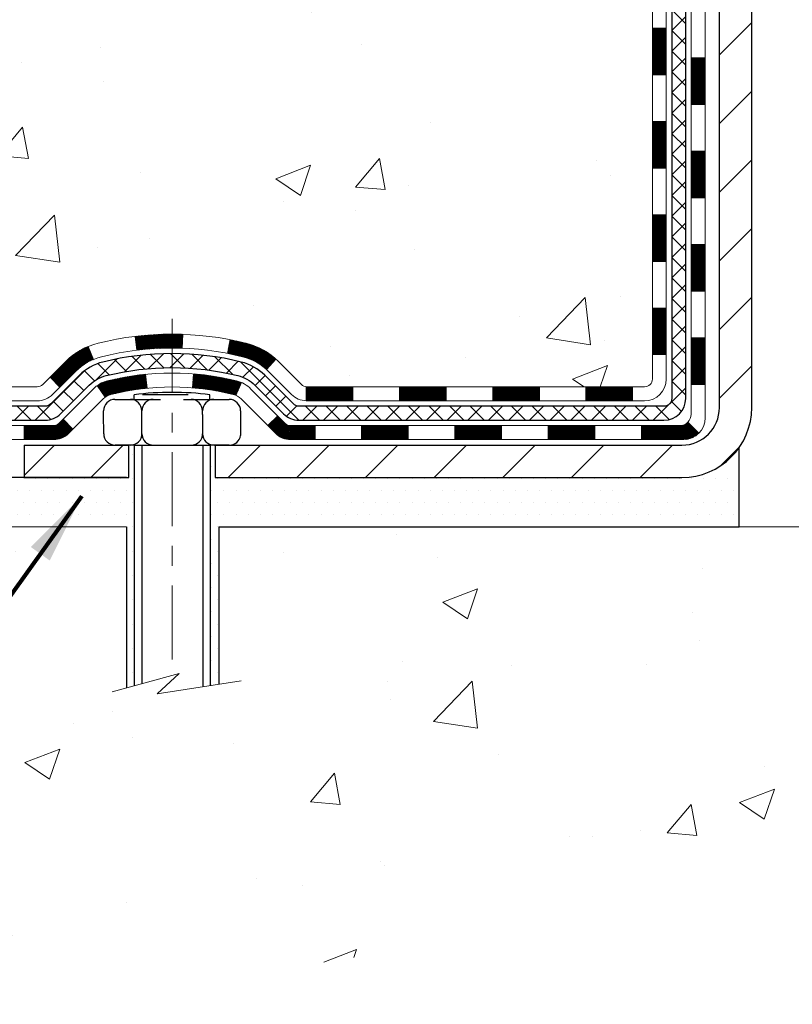
# Model space of a CAD drawing. Extents: x -308 to 3254, y -284 to 1977.
# Drawn here: x 17 to 21, y 11 to 16 of the extents above; entities that cross this region are included whole.
import ezdxf

# ---------------------------------------------------------------- set-up
doc = ezdxf.new("R2010")
doc.units = 0
doc.header["$LTSCALE"] = 5
doc.header["$MEASUREMENT"] = 0
doc.linetypes.add('CENTERX2', pattern=[4, 2.5, -0.5, 0.5, -0.5])
doc.layers.get('DEFPOINTS').update_dxf_attribs({"linetype": 'CONTINUOUS'})
for name, color, linetype, lineweight in [('CENTERLINE - L', 1, 'CENTERX2', 18), ('CONCRETE - H', 130, 'CONTINUOUS', 9), ('CONCRETE - L', 132, 'CONTINUOUS', 13), ('DECK COAT - H', 20, 'CONTINUOUS', 20), ('DECK COAT - L', 22, 'CONTINUOUS', 18), ('DIMS', 50, 'CONTINUOUS', 25), ('MIG FOOT - H', 251, 'CONTINUOUS', 20), ('MIG FOOT - L', 7, 'CONTINUOUS', 30), ('PVC SIDESHEET - H', 170, 'CONTINUOUS', 20), ('PVC SIDESHEET - L', 150, 'CONTINUOUS', 25), ('SCREW - L', 1, 'CONTINUOUS', 25), ('SETTING BED - H', 210, 'CONTINUOUS', 20), ('SETTING BED - L', 212, 'CONTINUOUS', 25), ('TEXT - 4', 241, 'CONTINUOUS', 25)]:
    doc.layers.add(name, color=color, linetype=linetype, lineweight=lineweight)
doc.layers.add('DECKCOAT', color=1, linetype='CONTINUOUS')
doc.layers.add('METAL11', color=7, linetype='CONTINUOUS')
doc.styles.add('ROMANS', font='romans', dxfattribs={"width": 0.9})
doc.dimstyles.get("Standard").update_dxf_attribs({"dimtxt": 0.18, "dimasz": 0.18, "dimexe": 0.18, "dimexo": 0.0625, "dimgap": 0.09, "dimtad": 0, "dimtih": 1, "dimtoh": 1, "dimdec": 4, "dimzin": 0, "dimdsep": 46, "dimtxsty": 'Standard', "dimcen": 0.09, "dimadec": 0, "dimazin": 0, "dimtfac": 1, "dimtdec": 4, "dimtofl": 0, "dimtmove": 0, "dimatfit": 3, "dimfxl": 1, "dimtolj": 1, "dimtzin": 0, "dimarcsym": 0})
doc.dimstyles.new('STANDARD$0', dxfattribs={"dimtxt": 0.18, "dimasz": 0.18, "dimexe": 0.18, "dimexo": 0.0625, "dimgap": 0.09, "dimtad": 0, "dimtih": 1, "dimtoh": 1, "dimdec": 4, "dimzin": 0, "dimdsep": 46, "dimtxsty": 'Standard', "dimcen": 0.09, "dimadec": 0, "dimazin": 0, "dimtfac": 1, "dimtdec": 4, "dimtofl": 0, "dimtmove": 0, "dimatfit": 3, "dimfxl": 1, "dimtolj": 1, "dimtzin": 0, "dimarcsym": 0})

# ---------------------------------------------------------------- blocks, each defined once
blk = doc.blocks.new('*D7')
at = {"layer": 'DEFPOINTS', "color": 0, "transparency": 16777216}
for p in [(4.689729361043566, 25.52520327762477), (18.29103173297835, 25.52520327762477), (16.49455998285248, 13.69245847437764)]:
    blk.add_point(p, dxfattribs=at)
at = {"layer": 'DIMS', "color": 0, "lineweight": -2, "transparency": 16777216}
for p, q in [((18.09103173297835, 25.52520327762477), (4.489729361043567, 25.52520327762477)), ((4.689729361043566, 25.16520327762477), (4.689729361043565, 20.5649248364684)), ((4.689729361043564, 14.05245847437765), (4.689729361043565, 18.8849248364684)), ((16.29455998285248, 13.69245847437764), (4.489729361043564, 13.69245847437765))]:
    blk.add_line(p, q, dxfattribs=at)
at = {"layer": 'DIMS', "color": 0, "transparency": 16777216}
for points in [[(4.629729361043566, 25.16520327762477), (4.749729361043565, 25.16520327762477), (4.689729361043566, 25.52520327762477)], [(4.629729361043564, 14.05245847437765), (4.749729361043563, 14.05245847437765), (4.689729361043563, 13.69245847437765)]]:
    blk.add_solid(points, dxfattribs=at)
at = {"layer": 'DIMS', "color": 0, "transparency": 16777216, "insert": (4.689729361043561, 19.7249248364684), "char_height": 0.36, "attachment_point": 5}
blk.add_mtext('\\A1;11 13/16 IN \\P [300.6mm]', dxfattribs=at)

msp = doc.modelspace()

# ---------------------------------------------------------------- hatches: boundary and pattern name
at = {"layer": 'CONCRETE - H'}
h = msp.add_hatch(dxfattribs=at)
h.set_pattern_fill('AR-CONC', color=256, scale=0.252, style=0)
h.set_pattern_definition([(49.99999999999999, (0, 0), (1.807495660153899, -0.1581353801561397), [0.189, -2.079]), (355, (0, 0), (-0.34965336070476, 1.89552417692403), [0.1512, -1.6632]), (100.45144446, (0.15062463612, -0.01317794688), (1.457842293752322, 1.737388777240946), [0.16062528384, -1.76687812224]), (46.18420000000002, (0, 0.504), (2.689448153292362, -0.4171085875985529), [0.2834999999999999, -3.1185]), (96.63563549, (0.2241205974, 0.46924086636), (2.355348103099055, 2.454778873951867), [0.24093806184, -2.650318675199999]), (351.1841639899999, (0, 0.504), (2.355348101538028, 2.454778872680375), [0.2268, -2.49480000252]), (21, (0.252, 0.378), (1.504205771338524, -1.014599604476654), [0.189, -2.079]), (326.0000000000001, (0.252, 0.378), (0.613154636442386, 1.82737811351807), [0.1512, -1.6632]), (71.45144474, (0.3773504800800001, 0.29345003352), (2.117360389359527, 0.8127785050720117), [0.1606252788, -1.76687812224]), (37.50000000000001, (0, 0), (0.03064283539957249, 0.838892511654905), [0, -1.64304, 0, -1.6884, 0, -1.6695]), (7.499999999999999, (0, 0), (0.6629352343542145, 0.9939175139435478), [0, -0.9626399999999999, 0, -1.60524, 0, -0.6363]), (327.5, (-0.56196, 0), (1.345232539154471, -0.05683827677063698), [0, -0.63, 0, -1.9656, 0, -2.6082]), (317.5, (-0.81396, 0), (1.469629146742813, 0.2522645554774407), [0, -0.819, 0, -1.30536, 0, -1.8522])])
edge = h.paths.add_edge_path()
edge.add_spline(control_points=[(7.280398447023344, 25.525203277625), (6.079616910438271, 23.85842951442712), (3.933207142632455, 20.87905368539352), (10.27244873217065, 19.62669870422861), (6.760568419362768, 14.11722934426133), (10.15890827881268, 13.65811930961264), (11.75522954821144, 13.44245897438554)], knot_values=[0, 0, 0, 0, 4.620294025101237, 8.258824709962472, 12.51299019480217, 16.28155001126842, 16.28155001126842, 16.28155001126842, 16.28155001126842], degree=3, periodic=0)
edge.add_line((11.75522954821099, 13.44245897438554), (14.17281928938564, 13.44245897438122))
edge.add_line((14.17281928938564, 13.44245897438122), (14.17281928938564, 13.5684429828973))
edge.add_line((14.17281928938564, 13.5684429828973), (14.17281928938564, 13.63930898289709))
edge.add_line((14.17281928938564, 13.63930898289709), (14.84250298938557, 13.63930898289721))
edge.add_arc((14.84250298938569, 13.67867898289675), 0.03936999999954516, 269.9999999998216, 299.9999999998103)
edge.add_line((14.86218798938535, 13.64458356275009), (14.9979488970034, 13.72296515930884))
edge.add_arc((15.05306689700324, 13.62749798289759), 0.1102359999996326, 90.00000000002399, 120.00000000001441, ccw=False)
edge.add_line((15.05306689700319, 13.73773398289723), (15.96102483803188, 13.73773398289711))
edge.add_arc((15.96102483803159, 13.77710398289735), 0.03937000000023616, 270.000000000411, 299.9999673217774)
edge.add_line((15.98070981858564, 13.74300855152296), (16.6607970241912, 14.13565656556807))
edge.add_arc((16.72079696491819, 14.03173348289304), 0.1199999999996788, 89.99999999986937, 119.9999673211723, ccw=False)
edge.add_line((16.72079696491846, 14.15173348289272), (16.93223834747826, 14.15173348289306))
edge.add_arc((16.93223834747846, 14.19110348289292), 0.03936999999985602, 269.9999999997156, 314.9999999995284)
edge.add_line((16.96007714145344, 14.16326468891748), (17.0765436655864, 14.27973121305058))
edge.add_arc((17.32624563989282, 14.03002923874343), 0.3531319186159903, 103.90200089097078, 134.9999999999164, ccw=False)
edge.add_arc((17.61553023297624, 12.861259465304), 1.557170273113517, 76.09799910892662, 103.90200089105588, ccw=False)
edge.add_arc((17.90481482605927, 14.03002923874272), 0.3531319186167748, 45.0000000000673, 76.09799910891809, ccw=False)
edge.add_line((18.15451680036631, 14.27973121305035), (18.27098332449953, 14.16326468891737))
edge.add_arc((18.29882211847443, 14.1911034828926), 0.03936999999965401, 225.0000000003473, 270.0000000002792)
edge.add_line((18.29882211847462, 14.15173348289295), (20.00972722095864, 14.15173348289295))
edge.add_arc((20.00972722095867, 14.19110348289291), 0.0393699999999626, 269.9999999999586, 360)
edge.add_line((20.04909722095863, 14.19110348289291), (20.04909722101391, 22.87891560852893))
edge.add_arc((20.00972722101359, 22.87891560852866), 0.03937000000031787, 3.826036822781203e-10, 72.69762276313428)
edge.add_line((20.02143642938381, 22.91650405541554), (19.99264819422888, 22.92738071674012))
edge.add_line((19.99264819422888, 22.92738071674012), (19.9602978964449, 22.94088766267419))
edge.add_line((19.9602978964449, 22.94088766267419), (19.93699862229641, 22.95290170486032))
edge.add_line((19.93699862229641, 22.95290170486032), (19.92115970797158, 22.96221727658144))
edge.add_line((19.92115970797158, 22.96221727658144), (19.90581917866166, 22.9724045566611))
edge.add_line((19.90581917866166, 22.9724045566611), (19.89098642449608, 22.98336974362132))
edge.add_line((19.89098642449608, 22.98336974362132), (19.86803847498049, 23.00204355303481))
edge.add_line((19.86803847498049, 23.00204355303481), (19.86815725190763, 23.00217736161994))
edge.add_line((19.86815725190763, 23.00217736161994), (19.84963049229646, 23.02002187438438))
edge.add_line((19.84963049229646, 23.02002187438438), (19.8369331107433, 23.03331425727038))
edge.add_line((19.8369331107433, 23.03331425727038), (19.82480298314977, 23.04714233335426))
edge.add_line((19.82480298314977, 23.04714233335426), (19.81324019256044, 23.06147370253939))
edge.add_line((19.81324019256044, 23.06147370253939), (19.80224173147872, 23.07626688120445))
edge.add_line((19.80224173147872, 23.07626688120445), (19.79180459240933, 23.09148038572926))
edge.add_line((19.79180459240933, 23.09148038572926), (19.78192576785614, 23.10707273249272))
edge.add_line((19.78192576785614, 23.10707273249272), (19.77260225032342, 23.12300243787422))
edge.add_line((19.77260225032342, 23.12300243787422), (19.76383096868221, 23.13922806012806))
edge.add_line((19.76383096868221, 23.13922806012806), (19.75560372412656, 23.15571153188762))
edge.add_line((19.75560372412656, 23.15571153188762), (19.7479035084184, 23.17242058302509))
edge.add_line((19.7479035084184, 23.17242058302509), (19.74071244503375, 23.18932351480635))
edge.add_line((19.74071244503375, 23.18932351480635), (19.7308647587729, 23.21440707999795))
edge.add_line((19.7308647587729, 23.21440707999795), (19.73107935079361, 23.21449079553599))
edge.add_line((19.73107935079361, 23.21449079553599), (19.7277798050518, 23.22360437153634))
edge.add_line((19.7277798050518, 23.22360437153634), (19.72198987494585, 23.24095816997237))
edge.add_line((19.72198987494585, 23.24095816997237), (19.71661692054568, 23.25844347645716))
edge.add_line((19.71661692054568, 23.25844347645716), (19.71163547190326, 23.27605225814068))
edge.add_line((19.71163547190326, 23.27605225814068), (19.70702005906969, 23.29377648217314))
edge.add_line((19.70702005906969, 23.29377648217314), (19.70274521209558, 23.31160811570453))
edge.add_line((19.70274521209558, 23.31160811570453), (19.69878546103291, 23.32953912588505))
edge.add_line((19.69878546103291, 23.32953912588505), (19.69511533593231, 23.34756147986468))
edge.add_line((19.69511533593231, 23.34756147986468), (19.69170936684532, 23.36566714479386))
edge.add_line((19.69170936684532, 23.36566714479386), (19.68854208382345, 23.38384808782212))
edge.add_line((19.68854208382345, 23.38384808782212), (19.68558801691734, 23.40209627609988))
edge.add_line((19.68558801691734, 23.40209627609988), (19.68282169617851, 23.42040367677714))
edge.add_line((19.68282169617851, 23.42040367677714), (19.67801437533353, 23.4542954112444))
edge.add_line((19.67801437533353, 23.4542954112444), (19.67811561428834, 23.45430599124893))
edge.add_line((19.67811561428834, 23.45430599124893), (19.67539451147923, 23.4756008247075))
edge.add_line((19.67539451147923, 23.4756008247075), (19.67312447592212, 23.49406474648413))
edge.add_line((19.67312447592212, 23.49406474648413), (19.67301942888682, 23.49494343349062))
edge.add_arc((25.15853393153296, 24.16353193503996), 5.526108933340454, 186.5721853991965, 186.9490806801397, ccw=False)
edge.add_arc((19.72739443502363, 23.53790936780232), 0.05905499999926287, 173.3218076329175, 186.6781923656596, ccw=False)
edge.add_arc((22.45532191113699, 23.24335163553825), 2.802837013901248, 172.1150794771028, 173.8263025457782, ccw=False)
edge.add_line((19.67898403253366, 23.62785561513692), (19.68155632613525, 23.64704089018187))
edge.add_line((19.68155632613525, 23.64704089018187), (19.68705903847786, 23.68345762171293))
edge.add_line((19.68705903847786, 23.68345762171293), (19.69170936684532, 23.71015159081071))
edge.add_line((19.69170936684532, 23.71015159081071), (19.69511533593231, 23.72825725573966))
edge.add_line((19.69511533593231, 23.72825725573966), (19.69878546103246, 23.74627960971929))
edge.add_line((19.69878546103246, 23.74627960971929), (19.70274521209558, 23.76421061989981))
edge.add_line((19.70274521209558, 23.76421061989981), (19.70702005906969, 23.7820422534312))
edge.add_line((19.70702005906969, 23.7820422534312), (19.71163547190326, 23.79976647746366))
edge.add_line((19.71163547190326, 23.79976647746366), (19.71661692054568, 23.81737525914718))
edge.add_line((19.71661692054568, 23.81737525914718), (19.72198987494585, 23.83486056563197))
edge.add_line((19.72198987494585, 23.83486056563197), (19.7277798050518, 23.852214364068))
edge.add_line((19.7277798050518, 23.852214364068), (19.7340121808129, 23.86942862160549))
edge.add_line((19.7340121808129, 23.86942862160549), (19.74071244503375, 23.886495220798))
edge.add_line((19.74071244503375, 23.886495220798), (19.7479035084184, 23.90339815257926))
edge.add_line((19.7479035084184, 23.90339815257926), (19.76205396127807, 23.93410386906908))
edge.add_line((19.76205396127807, 23.93410386906908), (19.76240022908542, 23.93394401091882))
edge.add_line((19.76240022908542, 23.93394401091882), (19.77260225032342, 23.95281629773035))
edge.add_line((19.77260225032342, 23.95281629773035), (19.78192576785614, 23.96874600311162))
edge.add_line((19.78192576785614, 23.96874600311162), (19.79180459240933, 23.98433834987509))
edge.add_line((19.79180459240933, 23.98433834987509), (19.80224173147872, 23.9995518543999))
edge.add_line((19.80224173147872, 23.9995518543999), (19.81324019256044, 24.01434503306518))
edge.add_line((19.81324019256044, 24.01434503306518), (19.82480298314977, 24.02867640225008))
edge.add_line((19.82480298314977, 24.02867640225008), (19.8369331107433, 24.04250447833419))
edge.add_line((19.8369331107433, 24.04250447833419), (19.84963049229646, 24.05579686121973))
edge.add_line((19.84963049229646, 24.05579686121973), (19.86288177147981, 24.06856016281699))
edge.add_line((19.86288177147981, 24.06856016281699), (19.87667082707458, 24.0807997272982))
edge.add_line((19.87667082707458, 24.0807997272982), (19.89098642449608, 24.09244899198302))
edge.add_line((19.89098642449608, 24.09244899198302), (19.90581917866166, 24.10341417894324))
edge.add_line((19.90581917866166, 24.10341417894324), (19.92115970797158, 24.1136014590229))
edge.add_line((19.92115970797158, 24.1136014590229), (19.93681185653668, 24.12280718547345))
edge.add_line((19.93681185653668, 24.12280718547345), (19.93680564376245, 24.12281752325566))
edge.add_line((19.93680564376245, 24.12281752325566), (19.95330811420035, 24.13132686027416))
edge.add_line((19.95330811420035, 24.13132686027416), (19.97000298577996, 24.13898315671031))
edge.add_line((19.97000298577996, 24.13898315671031), (19.98698689211642, 24.1460743033258))
edge.add_line((19.98698689211642, 24.1460743033258), (20.00416348829049, 24.15278868339419))
edge.add_line((20.00416348829049, 24.15278868339419), (20.02579840911193, 24.16096270675064))
edge.add_arc((20.00972722101374, 24.1969031270757), 0.03937000000037236, 294.0923761643802, 359.999999999757)
edge.add_line((20.04909722101411, 24.19690312707553), (20.04909722101411, 24.38613817593432))
edge.add_line((20.04909722101411, 24.38613817593432), (20.11996322101413, 24.38613817593432))
edge.add_line((20.11996322101413, 24.38613817593432), (20.14725811740774, 24.38613817593409))
edge.add_arc((20.10815222101367, 24.39069073205421), 0.03937000000014089, 353.3597387390934, 417.0968478607869)
edge.add_line((20.12953881764952, 24.42374538958302), (19.81432087719364, 24.6276936210561))
edge.add_arc((19.99201072101507, 24.82638597448398), 0.266556432876786, 179.999999999832, 228.1938505934986, ccw=False)
edge.add_line((19.72545428813828, 24.82638597448477), (19.72545428813874, 24.87559957683402))
edge.add_line((19.72545428813874, 24.87559957683402), (19.7065763312612, 24.87559957683425))
edge.add_line((19.7065763312612, 24.87559957683425), (19.63571058322941, 24.87559957683425))
edge.add_line((19.63571058322941, 24.87559957683425), (19.63571058322941, 24.82190570424382))
edge.add_line((19.63571058322941, 24.82190570424382), (19.43689168559149, 24.82190570424382))
edge.add_arc((19.43689168559149, 24.90064586172412), 0.07874015748029706, 180, 270, ccw=False)
edge.add_line((19.35815152811119, 24.90064586172412), (19.35815037378052, 25.02648989401814))
edge.add_line((19.35815037378052, 25.02648989401814), (16.29103173297835, 25.02648989401814))
edge.add_line((16.29103173297835, 25.02648989401814), (16.29103173297835, 25.52648989401769))
edge.add_line((16.29103173297835, 25.52648989401769), (7.28039844702289, 25.52520327762477))
h.paths.add_polyline_path([(12.84103173297835, 22.49906330940538), (15.66103173297835, 22.49906330940538), (15.66103173297835, 23.63906330940538), (12.84103173297835, 23.63906330940538)], flags=16)
h.paths.add_polyline_path([(8.747458076573452, 17.27900026833372), (18.10764575383956, 17.27900026833372), (18.10764575383956, 19.21717169690515), (8.747458076573452, 19.21717169690515)], flags=16)
h.paths.add_polyline_path([(10.96474448987509, 14.65851579629205), (13.18474448987509, 14.65851579629205), (13.18474448987509, 15.79851579629204), (10.96474448987509, 15.79851579629204)], flags=16)
h.paths.add_polyline_path([(4.111260082183869, 19.1549248364684), (7.531260082183868, 19.1549248364684), (7.531260082183868, 20.2949248364684), (4.111260082183869, 20.2949248364684)], flags=25)
h = msp.add_hatch(dxfattribs=at)
h.set_pattern_fill('AR-CONC', color=256, scale=0.252, style=0)
h.set_pattern_definition([(49.99999999999999, (16.83293934930043, 347.8668049787548), (1.807495660153899, -0.1581353801561397), [0.189, -2.079]), (355, (16.83293934930043, 347.8668049787548), (-0.34965336070476, 1.89552417692403), [0.1512, -1.6632]), (100.45144446, (16.98356398542046, 347.8536270318748), (1.457842293752322, 1.737388777240946), [0.1606252838399995, -1.766878122239996]), (46.18420000000002, (16.83293934930043, 348.3708049787547), (2.689448153292362, -0.4171085875985529), [0.283499999999999, -3.118499999999992]), (96.63563549, (17.05705994670052, 348.3360458451148), (2.355348103099055, 2.454778873951867), [0.24093806184, -2.650318675199999]), (351.1841639899999, (16.83293934930043, 348.3708049787547), (2.355348101538028, 2.454778872680375), [0.2268, -2.49480000252]), (21, (17.08493934930038, 348.2448049787549), (1.504205771338524, -1.014599604476654), [0.189, -2.079]), (326.0000000000001, (17.08493934930038, 348.2448049787549), (0.613154636442386, 1.82737811351807), [0.1512, -1.6632]), (71.45144474, (17.21028982938014, 348.1602550122748), (2.117360389359527, 0.8127785050720117), [0.1606252788, -1.76687812224]), (37.50000000000001, (16.83293934930043, 347.8668049787548), (0.03064283539957249, 0.838892511654905), [0, -1.64304, 0, -1.6884, 0, -1.6695]), (7.499999999999999, (16.83293934930043, 347.8668049787548), (0.6629352343542145, 0.9939175139435478), [0, -0.9626399999999999, 0, -1.60524, 0, -0.6363]), (327.5, (16.27097934930043, 347.8668049787548), (1.345232539154471, -0.05683827677063698), [0, -0.63, 0, -1.9656, 0, -2.6082]), (317.5, (16.01897934930048, 347.8668049787548), (1.469629146742813, 0.2522645554774407), [0, -0.819, 0, -1.30536, 0, -1.8522])])
edge = h.paths.add_edge_path()
edge.add_line((11.75522954821099, 13.44245897438554), (17.38530643341028, 13.44245897437509))
edge.add_line((17.38530643341028, 13.44245897437531), (17.385306433408, 12.62677963204555))
edge.add_line((17.385306433408, 12.62677963204533), (17.65089086295393, 12.69995543834284))
edge.add_line((17.65089086295347, 12.69995543834307), (17.54063904816394, 12.5965111577766))
edge.add_line((17.54063904816439, 12.5965111577766), (17.85278904387224, 12.64560902445692))
edge.add_line((17.85278904387224, 12.64560902445692), (17.85278904387451, 13.44245897437395))
edge.add_line((17.85278904387451, 13.44245897437395), (20.72575977252745, 13.44245897436599))
edge.add_line((20.72575977252745, 13.44245897436576), (20.72575977252154, 11.42911238492366))
edge.add_spline(control_points=[(20.72575977252109, 11.42911238492388), (20.28619281707324, 11.44600184252067), (19.32727685699001, 11.42455158483881), (17.46734501602032, 11.02456857847369), (15.16995398811605, 11.19629097805228), (13.91026195080531, 13.20374736380563), (11.90161475993818, 12.66927002263151), (11.75522954821099, 13.44245897438577)], knot_values=[0, 0, 0, 0, 1.332308185977909, 2.823322404776318, 5.828992872008483, 7.299599858327974, 9.503677615470192, 9.503677615470192, 9.503677615470192, 9.503677615470192], degree=3, periodic=0)
at = {"layer": 'DECK COAT - H'}
h = msp.add_hatch(dxfattribs=at)
h.set_pattern_fill('ANSI31', color=256, scale=0.03937, style=0)
h.set_pattern_definition([(45, (-158.9951472020075, -103.1922315665379), (-0.003479849246914297, 0.003479849246914297), [])])
h.paths.add_polyline_path([(20.11996322095865, 14.55070864686422), (20.04909722095863, 14.550708646864), (20.04909722095863, 14.31448864686399), (20.11996322095865, 14.31448864686399)])
h.paths.add_polyline_path([(20.1199632209582, 15.02314864686423), (20.04909722095817, 15.023148646864), (20.04909722095817, 14.786928646864), (20.1199632209582, 14.786928646864)])
h.paths.add_polyline_path([(20.1199632209582, 15.4955870402639), (20.04909722095817, 15.49558704026367), (20.04909722095817, 15.259368646864), (20.1199632209582, 15.259368646864)])
h.paths.add_polyline_path([(20.11996322095774, 15.96802704026391), (20.04909722095772, 15.96802704026368), (20.04909722095772, 15.7318070402639), (20.11996322095774, 15.7318070402639)])
h.paths.add_polyline_path([(20.31681322095665, 14.87243316888316), (20.24594722095844, 14.87243316888316), (20.24594722095844, 14.63621316888316), (20.3168132209571, 14.63621316888316)])
h.paths.add_polyline_path([(20.31681322095574, 15.34487316888317), (20.24594722095799, 15.34487316888317), (20.24594722095799, 15.10865316888317), (20.31681322095619, 15.10865316888317)])
h.paths.add_polyline_path([(20.31681322095483, 15.81731316888317), (20.24594722095753, 15.81731316888317), (20.24594722095799, 15.58109316888317), (20.31681322095528, 15.58109316888317)])
h = msp.add_hatch(dxfattribs=at)
h.set_pattern_fill('ANSI31', color=256, scale=0.03937, style=0)
h.set_pattern_definition([(45, (-164.0515854366854, -147.9344194210651), (-0.003479849246914297, 0.003479849246914297), [])])
h.paths.add_polyline_path([(19.00411013297617, 14.15173348289295), (18.76789013297639, 14.15173348289295), (18.76789013297639, 14.08086748289293), (19.00411013297617, 14.08086748289293)])
h.paths.add_polyline_path([(18.53167013297616, 14.15173348289295), (18.29882211847462, 14.15173348289295, -0.02144170134057288), (18.29545013297593, 14.15187815161585), (18.29545013297638, 14.08086748289293), (18.53167013297616, 14.08086748289293)])
h.paths.add_polyline_path([(18.14164132176029, 14.29197458204908, 0.1237366593047226), (17.9896589865466, 14.37281724958484, 0.01313217533143259), (17.90978390388636, 14.39037490784722), (17.89639257411136, 14.3207856684287, -0.01313217533147817), (17.97263258377734, 14.30402704995777, -0.1237366593049013), (18.09411532493186, 14.23940777140365)])
h.paths.add_polyline_path([(18.81237823297624, 13.95488348289291), (18.57615823297647, 13.95488348289291), (18.57615823297647, 13.88401748289289), (18.81237823297624, 13.88401748289289)])
h.paths.add_polyline_path([(17.96789956452903, 14.17301299257088, 0.04324640446576285), (17.9423634232985, 14.18173336173186, 0.04070359398944642), (17.72411931797433, 14.21723868935669), (17.71846236038164, 14.14659883667582, -0.04070359398944876), (17.92533702052924, 14.11294316210478, -0.04324640446531137), (17.93929380440022, 14.10817704233114)])
h.paths.add_polyline_path([(18.33993823297624, 13.95488348289291), (18.21728417872146, 13.95488348289291, -0.1989123673794921), (18.18944538474625, 13.96641468891744), (18.15074946112054, 14.00511061254338), (18.1006396319649, 13.95500078338773), (18.13933555559061, 13.91630485976202, 0.198912367379553), (18.21728417872146, 13.88401748289289), (18.33993823297624, 13.88401748289289)])
h.paths.add_polyline_path([(17.66960528584559, 14.4174905368759, 0.008683585791257758), (17.6155302329762, 14.41842973841744), (17.6155302329762, 14.34756373841742, -0.008683585791259676), (17.66714435863514, 14.34666727944386)])
h.paths.add_polyline_path([(17.6155302329762, 14.41842973841744, 0.03014854381015566), (17.42825584817683, 14.40712736530918), (17.4367786069156, 14.3367757303638, -0.03014854381015595), (17.6155302329762, 14.34756373841742)])
h.paths.add_polyline_path([(17.48159242391148, 14.21496988808531, 0.03601941678383571), (17.28869704265435, 14.18173336173186, 0.0935601540946129), (17.23597663806231, 14.15760488451815), (17.27690909615058, 14.09975573732595, -0.09356015409565223), (17.30572344542361, 14.11294316210478, -0.03601941678380825), (17.48856992543415, 14.14444822879886)])
h.paths.add_polyline_path([(17.1132908736331, 13.93787082303288), (17.06318104447791, 13.98798065218875), (17.0416150812066, 13.96641468891767, -0.1989123673796988), (17.01377628723139, 13.95488348289291), (16.86653248723132, 13.95488348289291), (16.86653248723132, 13.88401748289289), (17.01377628723139, 13.88401748289289, 0.1989123673795969), (17.09172491036225, 13.91630485976202)])
h.paths.add_polyline_path([(17.12665349474128, 14.22962138389425, -0.09785809462208828), (17.21757318019263, 14.29053709911386), (17.19028974984849, 14.35594049646193, 0.09785809462147925), (17.07654366558654, 14.27973121305035), (16.99720310275643, 14.20039065022047), (17.04731293191162, 14.15028082106483)])
h = msp.add_hatch(dxfattribs=at)
h.set_pattern_fill('ANSI31', color=256, scale=0.03937, style=0)
h.set_pattern_definition([(45, (-155.2080881842894, -147.8347240963576), (-0.003479849246914297, 0.003479849246914297), [])])
h.paths.add_polyline_path([(19.47655013297617, 14.15173348289295), (19.2403301329764, 14.15173348289295), (19.2403301329764, 14.08086748289293), (19.47655013297617, 14.08086748289293)])
h.paths.add_polyline_path([(19.28481823297625, 13.95488348289291), (19.04859823297647, 13.95488348289291), (19.04859823297647, 13.88401748289289), (19.28481823297625, 13.88401748289289)])
h.paths.add_polyline_path([(19.75725823297626, 13.95488348289291), (19.52103823297648, 13.95488348289291), (19.52103823297648, 13.88401748289289), (19.75725823297626, 13.88401748289289)])
edge = h.paths.add_edge_path()
edge.add_arc((20.18689222095873, 14.01393848289285), 0.05905499999999223, 269.99999999997243, 314.9999999999805, ccw=False)
edge.add_line((20.18689222095873, 13.95488348289291), (19.99347823297649, 13.95488348289291))
edge.add_line((19.99347823297649, 13.95488348289291), (19.99347823297649, 13.88401748289289))
edge.add_line((19.99347823297649, 13.88401748289289), (20.20657722095848, 13.88401748289289))
edge.add_arc((20.20657722095984, 13.99425348288651), 0.1102359999936198, 269.9999999992762, 315.0000000019324)
edge.add_line((20.28452584408888, 13.9163048597627), (20.22865041192154, 13.97218029192982))
h.paths.add_polyline_path([(20.31681322095756, 14.39999316888316), (20.24594722095844, 14.3998245358614), (20.24594722095844, 14.1636045358614), (20.31681322095801, 14.16377316888338)])
h.paths.add_polyline_path([(19.94899013297618, 14.15173348289295), (19.7127701329764, 14.15173348289295), (19.7127701329764, 14.08086748289293), (19.94899013297618, 14.08086748289293)])
at = {"layer": 'MIG FOOT - H'}
h = msp.add_hatch(dxfattribs=at)
h.set_pattern_fill('ANSI31', color=256, scale=1.9685, style=0)
h.set_pattern_definition([(45, (-922.9207432995272, -442.0374634478607), (-0.1739924623457148, 0.1739924623457148), [])])
h.paths.add_polyline_path([(20.38903173297695, 24.28803847437507), (20.55303173297716, 24.28803847437507), (20.55303173297625, 23.72553847437507), (20.38903173297695, 23.72553847437507)])
edge = h.paths.add_edge_path()
edge.add_line((20.38903173297649, 23.35053847437507), (20.55303173297625, 23.35053847437507))
edge.add_line((20.55303173297671, 23.35053847437507), (20.55303173297671, 14.04678847437526))
edge.add_arc((20.19870173297659, 14.04678847437526), 0.3543300000001182, 270.00000000001836, 359.9999999999908, ccw=False)
edge.add_line((20.19870173297659, 13.69245847437514), (17.83428176397638, 13.69245847437514))
edge.add_line((17.83428176397683, 13.69245847437514), (17.83428176397729, 13.85645847437513))
edge.add_line((17.83428176397683, 13.85645847437536), (20.19870173297659, 13.85645847437536))
edge.add_arc((20.19870173297659, 14.04678847437526), 0.1903299999999604, 269.9999999999658, 360.0000000000171)
edge.add_line((20.38903173297649, 14.04678847437526), (20.38903173297649, 23.35053847437507))
h.paths.add_polyline_path([(16.86553173297671, 13.85645847437536), (17.39677870197693, 13.85645847437513), (17.39677870197693, 13.69245847437514), (16.86553173297671, 13.69245847437514)])
at = {"layer": 'PVC SIDESHEET - H'}
h = msp.add_hatch(dxfattribs=at)
h.set_pattern_fill('ANSI37', color=256, scale=0.59055, style=0)
h.set_pattern_definition([(45, (-158.995147202007, 124.6311866288409), (-0.05219773870371446, 0.05219773870371446), []), (135, (-158.995147202007, 124.6311866288409), (-0.05219773870371446, -0.05219773870371446), [])])
edge = h.paths.add_edge_path()
edge.add_line((20.21838822095833, 14.09267848289301), (20.21838822095788, 22.94145790082621))
edge.add_line((20.21838822095788, 22.94145790082621), (20.14752222096376, 22.94145790082621))
edge.add_line((20.14752222096331, 22.94145790082621), (20.14752222095831, 14.09267848289278))
edge.add_arc((20.10815222095835, 14.09267848289278), 0.0393699999999626, -90.00000000008271, 1.2397549653542228e-10, ccw=False)
edge.add_line((20.10815222095835, 14.05330848289282), (18.25805314859781, 14.05330848289282))
edge.add_arc((18.25805314859781, 14.09267848289278), 0.03936999999984891, 225, 270, ccw=False)
edge.add_line((18.2302143546226, 14.06483968891757), (18.08491981542829, 14.21013422811166))
edge.add_arc((17.90481482605946, 14.0300292387426), 0.254706918616741, 45, 76.09799910892364)
edge.add_arc((17.6155302329762, 12.86125946530319), 1.458745273114345, 76.0979991089222, 89.99999999999889)
edge.add_line((17.6155302329762, 14.32000473841754), (17.6155302329762, 14.24913873841751))
edge.add_arc((17.6155302329762, 12.86125946530319), 1.387879273114407, 76.0979991089194, 89.99999999999773, ccw=False)
edge.add_arc((17.90481482605946, 14.03002923874283), 0.1838409186166517, 44.999999999981185, 76.09799910891832, ccw=False)
edge.add_line((18.0348099862731, 14.16002439895601), (18.18010452546696, 14.01472985976193))
edge.add_arc((18.25805314859781, 14.09267848289278), 0.1102359999999386, 224.9999999999687, 270)
edge.add_line((18.25805314859781, 13.98244248289302), (20.10815222095835, 13.98244248289302))
edge.add_arc((20.10815222095835, 14.09267848289301), 0.1102359999999862, 270, 360)
edge = h.paths.add_edge_path()
edge.add_arc((17.6155302329762, 12.86125946530319), 1.458745273114317, 90.00000000000333, 103.9020008910643)
edge.add_arc((17.32624563989293, 14.03002923874305), 0.2547069186164286, 103.9020008910545, 134.999999999991)
edge.add_line((17.1461406505241, 14.21013422811188), (17.00084611132979, 14.06483968891757))
edge.add_arc((16.97300731735459, 14.09267848289301), 0.03937000000000822, 270, 315, ccw=False)
edge.add_line((16.97300731735459, 14.05330848289282), (16.74717000498504, 14.05330848289282))
edge.add_arc((16.74717000498504, 13.93330848289293), 0.1200000000000045, 90, 120.0000000000004)
edge.add_line((16.68717000498509, 14.03723153134706), (16.00708377388673, 13.64458356275031))
edge.add_arc((15.98739877388698, 13.67867898289705), 0.03936999999997297, 270.0000000000414, 300.0000000000868, ccw=False)
edge.add_line((15.98739877388698, 13.63930898289709), (15.0425177372972, 13.63930898289709))
edge.add_line((15.0425177372972, 13.63930898289709), (15.0425177372972, 13.56844298289707))
edge.add_line((15.0425177372972, 13.5684429828973), (15.98739877388698, 13.5684429828973))
edge.add_arc((15.98739877388698, 13.67867898289705), 0.110235999999901, 269.9999999999853, 300.0000000000081)
edge.add_line((16.0425167738872, 13.58321180648568), (16.7247225570618, 13.97708349904428))
edge.add_arc((16.74472255706132, 13.94244248289283), 0.03999999999995874, 90, 120.00000000000401, ccw=False)
edge.add_line((16.74472255706132, 13.98244248289279), (16.97300731735459, 13.98244248289279))
edge.add_arc((16.97300731735459, 14.09267848289301), 0.1102359999999862, 270, 314.9999999999686)
edge.add_line((17.05095594048544, 14.01472985976193), (17.1962504796802, 14.16002439895647))
edge.add_arc((17.32624563989293, 14.03002923874328), 0.183840918616278, 103.90200089104599, 134.9999999999593, ccw=False)
edge.add_arc((17.6155302329762, 12.86125946530319), 1.387879273114349, 90.00000000000472, 103.90200089106071, ccw=False)
edge.add_line((17.6155302329762, 14.24913873841751), (17.6155302329762, 14.32000473841754))
at = {"layer": 'SETTING BED - H', "linetype": 'Continuous'}
h = msp.add_hatch(dxfattribs=at)
h.set_pattern_fill('DOTS', color=256, scale=0.9842500000000001, style=0)
h.set_pattern_definition([(7.016477563892661e-15, (8.804516431204775, 4.091455208485741), (0.0307578125, 0.061515625), [0, -0.061515625])])
h.paths.add_polyline_path([(17.85278904387451, 13.44245897437395), (17.85278904387224, 12.64560902445692), (17.80838701407811, 12.63862505851375), (17.80838701407811, 13.85645847437536), (17.83428176397592, 13.85645847437536), (17.83428176397592, 13.69245847437514), (20.48918896509895, 13.69243345145583), (20.4895464808319, 13.44245897436645)])
h.paths.add_polyline_path([(17.42267345187338, 13.85645847437536), (17.39677870197602, 13.85645847437536), (17.39677870197602, 13.69245847437514), (16.49455998285248, 13.69245847437764), (16.06154814698493, 13.44245897437895), (17.38530643341028, 13.44245897437531), (17.385306433408, 12.62677963204533), (17.42267345187338, 12.63707527215456)])

# ---------------------------------------------------------------- linework, layer by layer
at = {"layer": 'CENTERLINE - L', "ltscale": 0.03}
msp.add_line((17.6155302329762, 14.49555708829098), (17.6155302329762, 12.69101202108141), dxfattribs=at)
at = {"layer": 'CONCRETE - L'}
for p, q in [((17.38530643341028, 13.44245897437531), (11.75522954821099, 13.44245897438554)), ((17.38530643341028, 13.44245897437531), (17.385306433408, 12.62677963204533)), ((17.85278904387224, 12.64560902445692), (17.85278904387451, 13.44245897437395)), ((20.79103173297517, 13.44245897436576), (17.85278904387451, 13.44245897437395))]:
    msp.add_line(p, q, dxfattribs=at)
msp.add_lwpolyline([(17.31178301755472, 12.60652191119175), (17.65089086295347, 12.69995543834307), (17.54063904816439, 12.5965111577766), (17.96494150525632, 12.66324941104222)], dxfattribs=at)
at = {"layer": 'DECK COAT - L'}
for p, q in [((20.11996322096138, 15.96802704026391), (20.04909722096136, 15.96802704026368)), ((20.31681322095528, 15.81731316888317), (20.24594722095526, 15.81731316888317)), ((20.11996322096184, 15.7318070402639), (20.04909722096181, 15.7318070402639)), ((20.31681322095574, 15.58109316888317), (20.24594722095571, 15.58109316888317)), ((20.11996322096275, 15.4955870402639), (20.04909722096272, 15.49558704026367)), ((20.31681322095665, 15.34487316888317), (20.24594722095662, 15.34487316888317)), ((20.11996322095729, 15.259368646864), (20.04909722095726, 15.259368646864)), ((20.31681322095665, 15.10865316888317), (20.24594722095662, 15.10865316888317)), ((20.11996322095774, 15.02314864686423), (20.04909722095772, 15.023148646864)), ((20.3168132209571, 14.87243316888316), (20.24594722095708, 14.87243316888316)), ((20.11996322095774, 14.786928646864), (20.04909722095772, 14.786928646864)), ((20.31681322095801, 14.63621316888316), (20.24594722095799, 14.63621316888316)), ((20.1199632209582, 14.55070864686422), (20.04909722095817, 14.550708646864)), ((17.66714435863514, 14.34666727944386), (17.66960528584559, 14.4174905368759)), ((17.4367786069156, 14.3367757303638), (17.42825584817683, 14.40712736530918)), ((17.89639257411136, 14.3207856684287), (17.90978390388636, 14.39037490784722)), ((20.31681322095801, 14.39999316888316), (20.24594722095799, 14.39999316888316)), ((17.21757318019263, 14.29053709911386), (17.19028974984849, 14.3559404964617)), ((20.1199632209582, 14.31448864686399), (20.04909722095817, 14.31448864686399)), ((18.09411532493186, 14.23940777140388), (18.14164132176029, 14.29197458204908)), ((17.48856992543415, 14.14444822879886), (17.48159242391148, 14.21496988808508)), ((17.71846236038164, 14.14659883667582), (17.72411931797433, 14.21723868935669)), ((17.04731293191162, 14.15028082106483), (16.99720310275643, 14.20039065022047)), ((17.93929380440022, 14.10817704233136), (17.96789956452903, 14.17301299257133)), ((20.31681322095801, 14.16377316888315), (20.24594722095799, 14.16377316888315)), ((17.27690909615058, 14.09975573732595), (17.23597663806231, 14.15760488451815)), ((18.29545013297593, 14.15173348289295), (18.29545013297638, 14.08086748289293)), ((18.53167013297616, 14.15173348289272), (18.53167013297616, 14.0808674828927)), ((18.76789013297639, 14.15173348289272), (18.76789013297639, 14.08086748289293)), ((19.00411013297617, 14.15173348289272), (19.00411013297617, 14.08086748289293)), ((19.2403301329764, 14.15173348289295), (19.2403301329764, 14.08086748289293)), ((19.47655013297617, 14.15173348289295), (19.47655013297617, 14.08086748289293)), ((19.7127701329764, 14.15173348289295), (19.7127701329764, 14.08086748289293)), ((19.94899013297618, 14.15173348289295), (19.94899013297618, 14.08086748289293)), ((17.06318104447791, 13.98798065218875), (17.1132908736331, 13.93787082303311)), ((20.22865041192154, 13.97218029192982), (20.28452584408888, 13.9163048597627)), ((16.86653248723132, 13.95488348289291), (16.86653248723132, 13.88401748289289)), ((18.33993823297624, 13.95488348289291), (18.33993823297624, 13.88401748289289)), ((18.57615823297647, 13.95488348289291), (18.57615823297647, 13.88401748289289)), ((18.81237823297624, 13.95488348289291), (18.81237823297624, 13.88401748289289)), ((19.04859823297647, 13.95488348289291), (19.04859823297647, 13.88401748289289)), ((19.28481823297625, 13.95488348289291), (19.28481823297625, 13.88401748289289)), ((19.52103823297648, 13.95488348289291), (19.52103823297648, 13.88401748289289)), ((19.75725823297626, 13.95488348289291), (19.75725823297626, 13.88401748289289)), ((19.99347823297649, 13.95488348289291), (19.99347823297649, 13.88401748289289))]:
    msp.add_line(p, q, dxfattribs=at)
for points in [[(20.24594722095344, 22.9564127766655), (20.2459472209589, 14.01393848289285, -0.414213562373095), (20.18689222095873, 13.95488348289291)], [(20.20657722095848, 13.88401748289289, 0.414213562373095), (20.31681322095847, 13.99425348289287), (20.31681322093982, 22.95641277666573)], [(20.00972722095867, 14.08086748289293, 0.414213562373095), (20.11996322095865, 14.19110348289291), (20.11996322095411, 22.87891726462954)], [(20.04909722095408, 22.87891560852881), (20.04909722095863, 14.19110348289291, -0.414213562373095), (20.00972722095867, 14.15173348289295)], [(20.00972722095867, 14.15173348289295), (18.29882211847462, 14.15173348289295, -0.1989123673796998), (18.27098332449941, 14.16326468891748), (18.15451680036676, 14.27973121305013, 0.1365295740960137), (17.9896589865466, 14.37281724958484, 0.1219165551892847), (17.24140147940579, 14.37281724958484, 0.1365295740960137), (17.07654366558609, 14.27973121305013), (16.96007714145344, 14.16326468891748, -0.1989123673796998), (16.93223834747823, 14.15173348289295), (16.72079696491846, 14.15173348289272, 0.1316523525283649), (16.6607970241912, 14.13565656556784), (15.98070983803245, 13.74300856275022, -0.1316524975873946), (15.96102483803224, 13.73773398289723), (15.05306689700319, 13.73773398289723, 0.1316524975874045), (14.99794889700343, 13.72296515930884), (14.8621879893858, 13.64458356275031, -0.1316524975873946), (14.84250298938559, 13.63930898289709), (14.17281928938564, 13.63930898289709)], [(14.17281928938564, 13.5684429828973), (14.84250298938559, 13.5684429828973, 0.1316524975873946), (14.89762098938581, 13.58321180648568), (15.03338189700344, 13.66159340304421, -0.1316524975874045), (15.05306689700319, 13.6668679828972), (15.96102483803224, 13.6668679828972, 0.1316524975873946), (16.01614283803201, 13.68163680648559), (16.69834953954432, 14.0755085104513, -0.1316523525284855), (16.7183495197869, 14.08086748289293), (16.93223834747823, 14.08086748289293, 0.1989123673796998), (17.01018697060908, 14.11315485976206), (17.12665349474128, 14.22962138389448, -0.1365295740960137), (17.25842788217506, 14.30402704995777, -0.1219165551892847), (17.97263258377734, 14.30402704995777, -0.1365295740960137), (18.10440697121112, 14.22962138389448), (18.22087349534377, 14.11315485976206, 0.1903426122985657), (18.29545013297638, 14.08086748289293), (20.00972722095867, 14.08086748289293)], [(20.18689222095873, 13.95488348289291), (18.21728417872146, 13.95488348289291, -0.1989123673796998), (18.18944538474625, 13.96641468891767), (18.01532283049028, 14.14053724317341, 0.1365295740960137), (17.9423634232985, 14.18173336173186, 0.1219165551892847), (17.28869704265389, 14.18173336173186, 0.1365295740960137), (17.21573763546257, 14.14053724317341), (17.0416150812066, 13.96641468891767, -0.1989123673796998), (17.01377628723139, 13.95488348289291), (16.77354290425001, 13.95488348289291, 0.1316524975874019), (16.71354290425006, 13.93880653134693), (16.03345667315216, 13.54615856275018, -0.1316524975873946), (16.01377167315195, 13.54088398289718), (14.19369553656225, 13.54088398289718)], [(14.19369553656225, 13.47001798289716), (16.01377167315195, 13.47001798289716, 0.1316524975873946), (16.06888967315217, 13.48478680648577), (16.75109545632631, 13.87865849904415, -0.1316524975874622), (16.77109545632675, 13.88401748289289), (17.01377628723139, 13.88401748289289, 0.1989123673796998), (17.09172491036225, 13.91630485976202), (17.26584746461822, 14.090427414018, -0.1365295740960137), (17.30572344542315, 14.11294316210478, -0.1219165551892847), (17.92533702052924, 14.11294316210478, -0.1365295740960137), (17.96521300133463, 14.090427414018), (18.13933555559061, 13.91630485976202, 0.1989123673796998), (18.21728417872146, 13.88401748289289), (20.20657722095848, 13.88401748289289)]]:
    msp.add_lwpolyline(points, format="xyb", dxfattribs=at)
at = {"layer": 'DECKCOAT'}
msp.add_line((18.1006396319649, 13.95500078338773), (18.15074946112054, 14.00511061254338), dxfattribs=at)
at = {"layer": 'METAL11'}
for p, q in [((17.83428176397683, 13.69245847437514), (17.83428176397683, 13.69245847437514)), ((17.83428176397638, 13.69245847437514), (17.83428176397638, 13.69245847437514)), ((17.83428176397638, 13.69245847437514), (17.83428176397638, 13.69245847437514))]:
    msp.add_line(p, q, dxfattribs=at)
at = {"layer": 'MIG FOOT - L'}
for p, q in [((20.38903173297649, 14.04678847437526), (20.38903173297649, 23.35053847437507)), ((20.55303173297671, 14.04678847437526), (20.55303173297671, 23.35053847437507)), ((16.86553173297671, 13.85645847437536), (16.86553173297671, 13.69245847437514)), ((16.86553173297671, 13.85645847437536), (16.86553173297671, 13.69245847437514)), ((16.86553173297671, 13.85645847437536), (17.39677870197693, 13.85645847437513)), ((17.39677870197693, 13.69245847437514), (17.39677870197693, 13.85645847437513)), ((17.83428176397683, 13.85645847437536), (17.83428176397683, 13.69245847437514)), ((17.83428176397683, 13.85645847437536), (20.19870173297659, 13.85645847437536)), ((16.86553173297671, 13.69245847437514), (17.39677870197693, 13.69245847437514)), ((17.83428176397683, 13.69245847437514), (20.19870173297659, 13.69245847437514))]:
    msp.add_line(p, q, dxfattribs=at)
for radius in [0.3543300000000045, 0.1903300000000045]:
    msp.add_arc((20.19870173297659, 14.04678847437526), radius, 270, 0, dxfattribs=at)
at = {"layer": 'PVC SIDESHEET - L'}
for points in [[(20.10815222095835, 13.98244248289302, 0.414213562373095), (20.21838822095833, 14.09267848289301), (20.21838822095424, 22.95641277666527)], [(20.14752222095422, 22.94145790082621), (20.14752222095831, 14.09267848289301, -0.414213562373095), (20.10815222095835, 14.05330848289282)], [(20.10815222095835, 14.05330848289282), (18.25805314859781, 14.05330848289282, -0.1989123673796998), (18.2302143546226, 14.06483968891757), (18.08491981542829, 14.21013422811166, 0.1365295740960137), (17.96601120492232, 14.27727530565835, 0.1219165551892847), (17.26504926103007, 14.27727530565835, 0.1365295740960137), (17.1461406505241, 14.21013422811166), (17.00084611132979, 14.06483968891757, -0.1989123673796998), (16.97300731735459, 14.05330848289282), (16.74717000498504, 14.05330848289282, 0.1316524975874019)], [(16.74472255706132, 13.98244248289279), (16.97300731735459, 13.98244248289302, 0.1989123673796998), (17.05095594048544, 14.01472985976193), (17.19625047967975, 14.16002439895624, -0.1365295740960137), (17.28207566379933, 14.20848510603128, -0.1219165551892847), (17.94898480215306, 14.20848510603128, -0.1365295740960137), (18.03480998627265, 14.16002439895624), (18.18010452546696, 14.01472985976216, 0.1989123673796998), (18.25805314859781, 13.98244248289302), (20.10815222095835, 13.98244248289302)]]:
    msp.add_lwpolyline(points, format="xyb", dxfattribs=at)
at = {"layer": 'SCREW - L'}
for p, q in [((17.42325687764605, 14.0878866116982), (17.42325687764605, 14.11186427776738)), ((17.69633618670696, 14.11155685350013), (17.46490804938412, 14.11155685350013)), ((17.80746930521673, 14.0878866116982), (17.80746930521673, 14.11186427776738)), ((17.32624506132242, 14.0878866116982), (17.44195912998384, 14.0878866116982)), ((17.44195912998384, 14.0878866116982), (17.55767319864526, 14.0878866116982)), ((17.67338726730668, 14.0878866116982), (17.7891013359681, 14.0878866116982)), ((17.7891013359681, 14.0878866116982), (17.90481540462952, 14.0878866116982)), ((17.26838802699149, 14.01074389925725), (17.26838802699149, 14.03002957736726)), ((17.46215612842479, 14.01074389925725), (17.46215612842479, 14.03002957736726)), ((17.76973778946922, 14.01074389925725), (17.76973778946922, 14.03002957736726)), ((17.96267243896, 14.03002957736726), (17.96267243896, 14.01074389925725)), ((17.26916625110653, 13.91431550870584), (17.26838802699149, 14.01074389925725)), ((17.46215612842479, 13.90485792730897), (17.46215612842479, 14.01074389925725)), ((17.76973778946922, 14.01074389925725), (17.76973778946922, 13.90485792730897)), ((17.96267243896, 14.01074389925725), (17.96267243896, 13.90485792730897)), ((17.42267345187338, 13.85645847437536), (17.32702328543701, 13.85645847437536)), ((17.42267345187338, 13.85645847437536), (17.42267345187338, 12.63691298229469)), ((17.42267345187338, 13.85645847437536), (17.80838701407811, 13.85645847437536)), ((17.46223464533205, 13.85645847437536), (17.46223464533205, 12.64825296910658)), ((17.77091980616524, 13.85645847437536), (17.77091980616524, 12.63304602656081)), ((17.80838701407811, 13.85645847437536), (17.80838701407811, 12.63822577419842)), ((17.9055936287441, 13.85645847437536), (17.80838701407811, 13.85645847437536))]:
    msp.add_line(p, q, dxfattribs=at)
for centre, radius, start, end in [((17.61536309143139, 12.48324892735445), 1.639906325670983, 83.27266067357661, 96.72733932642338), ((17.32624506132242, 14.03002957736726), 0.05785703433070866, 90, 180), ((17.40429909409431, 14.03002957736726), 0.05785703433070866, 0, 90), ((17.52001316275573, 14.03002957736726), 0.05785703433070866, 90, 180), ((17.71188075513828, 14.03002957736726), 0.05785703433070866, 0, 90), ((17.8275948237997, 14.03002957736726), 0.05785703433070866, 90, 180), ((17.90481540462952, 14.03002957736726), 0.05785703433070866, 0, 90), ((17.32702328543701, 13.91431550870584), 0.05785703433070866, 180, 270), ((17.4050773182089, 13.91431550870584), 0.05785703433070866, 270, 0), ((17.52079138687031, 13.91431550870584), 0.05785703433070866, 180, 270), ((17.71265897925332, 13.91431550870584), 0.05785703433070866, 270, 0), ((17.82837304791474, 13.91431550870584), 0.05785703433070866, 180, 270), ((17.9055936287441, 13.91431550870584), 0.05785703433065947, 269.9999999999739, 350.5919439944208)]:
    msp.add_arc(centre, radius, start, end, dxfattribs=at)
at = {"layer": 'SETTING BED - L'}
for p, q in [((20.4895464808319, 13.44245897436645), (20.4895456772233, 13.84440381834975)), ((17.38530643341073, 13.69245847437514), (16.49455998285248, 13.69245847437764)), ((17.38530643341028, 13.44245897437531), (17.385306433408, 12.62677963204533)), ((17.85278904387451, 13.44245897437395), (17.85278904387224, 12.64560902445692)), ((17.85278904387451, 13.44245897437395), (20.4895464808319, 13.44245897436645))]:
    msp.add_line(p, q, dxfattribs=at)

# ---------------------------------------------------------------- dimensions: what is measured, and where the dimension line sits
at = {"layer": 'DIMS'}
dim = msp.add_linear_dim(base=(4.689729361043566, 25.52520327762477), p1=(16.49455998285248, 13.69245847437764), p2=(18.29103173297835, 25.52520327762477), angle=90, text='<> \\P[]', dimstyle='STANDARD$0', override={"dimtxt": 0.36, "dimasz": 0.36, "dimexe": 0.2, "dimexo": 0.2, "dimgap": 0.36, "dimlunit": 5, "dimpost": ' IN', "dimfrac": 2}, dxfattribs=at)
dim.commit()
dim.dimension.update_dxf_attribs({"geometry": '*D7', "text_midpoint": (4.689729361043561, 19.7249248364684), "dimtype": 160})

# ---------------------------------------------------------------- leaders
at = {"layer": 'TEXT - 4'}
msp.add_leader([(17.1578104162175, 13.59846658474845), (15.62874810066199, 11.46945530516558), (15.36077116111659, 11.46945530516558)], dimstyle='Standard', override={"dimtxt": 0.7, "dimasz": 0.36, "dimexe": 0.5, "dimexo": 0.5, "dimtih": 0, "dimtoh": 0, "dimtxsty": 'ROMANS', "dimdle": 0.05, "dimclrd": 256, "dimclre": 256, "dimclrt": 256, "dimtfac": 0.3, "dimlwd": 65535, "dimlwe": 65535}, dxfattribs=at)

doc.saveas('drawing.dxf')
